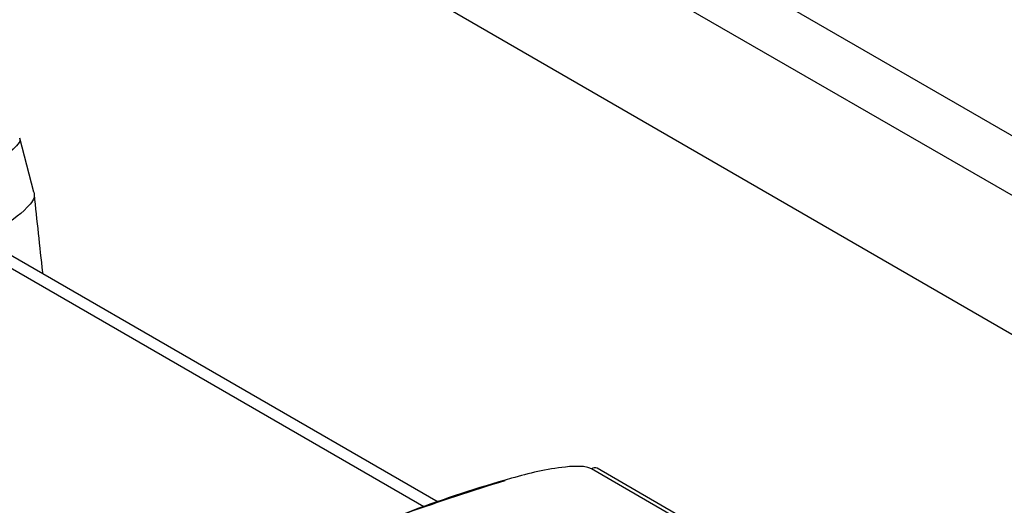
# Model space of a CAD drawing. Units: millimetres. Extents: x 75 to 2144, y 25 to 1460.
# Drawn here: x 1844 to 1862, y 858 to 867 of the extents above; entities that cross this region are included whole.
import ezdxf

# ---------------------------------------------------------------- set-up
doc = ezdxf.new("R2010")
doc.units = ezdxf.units.MM
doc.header["$LTSCALE"] = 5
doc.linetypes.add('SLD-Solid', pattern=[0])

msp = doc.modelspace()

# ---------------------------------------------------------------- linework, layer by layer
at = {"color": 8, "linetype": 'SLD-Solid', "lineweight": 25}
for p, q in [((1852.22726, 870.98816), (1867.08101, 862.41327)), ((1866.81835, 861.45157), (1851.81473, 870.11297)), ((1851.34181, 858.25745), (1843.20332, 862.9557))]:
    msp.add_line(p, q, dxfattribs=at)
at = {"color": 7, "linetype": 'SLD-Solid', "lineweight": 25}
for p, q in [((1866.54052, 859.01962), (1851.79654, 867.53115)), ((1844.07706, 864.1229), (1843.81261, 865.1281)), ((1851.6089, 858.34478), (1843.52442, 863.01185)), ((1862.02191, 854.60411), (1854.46409, 858.96714)), ((1862.12904, 854.61472), (1854.57119, 858.97777))]:
    msp.add_line(p, q, dxfattribs=at)
at = {"color": 8, "linetype": 'SLD-Solid', "lineweight": 25}
msp.add_arc((1854.52658, 858.88239), 0.1053, 64.934952, 126.399669, dxfattribs=at)
msp.add_open_spline([(1843.8102, 865.12177), (1843.814, 865.11083), (1843.82321, 865.08438), (1843.79135, 865.01249), (1843.60802, 864.83989), (1843.41412, 864.69152), (1843.26775, 864.57952)], degree=3, knots=[0, 0, 0, 0, 0.05197989, 0.1256647, 0.3399669, 1, 1, 1, 1], dxfattribs=at)
at = {"color": 7, "linetype": 'SLD-Solid', "lineweight": 25}
for points, knots in [([(1844.07604, 864.12288), (1844.08141, 864.0888), (1844.09365, 864.01097), (1843.91945, 863.77036), (1843.67855, 863.59908), (1843.48508, 863.46152)], [0, 0, 0, 0, 0.132966311, 0.303663697, 1, 1, 1, 1]), ([(1844.2448, 862.59598), (1844.24373, 862.60596), (1844.19077, 863.09895), (1844.13768, 863.59301), (1844.08567, 864.07708)], [0, 0, 0, 0, 0.020238443, 1, 1, 1, 1]), ([(1854.46409, 858.96714), (1854.44306, 858.9766), (1854.39088, 859.00004), (1854.22183, 859.02023), (1853.72412, 858.98973), (1852.64607, 858.71679), (1851.12342, 858.20653), (1849.639, 857.60272), (1847.42756, 856.68587), (1845.70434, 855.8913), (1844.25328, 855.27606), (1844.10309, 855.21238)], [0, 0, 0, 0, 0.00638342, 0.01583071, 0.04056566, 0.12634932, 0.29655249, 0.46715791, 0.56470905, 0.954947, 1, 1, 1, 1]), ([(1844.0879, 855.21901), (1844.92894, 855.58934), (1846.64602, 856.34542), (1848.94598, 857.3343), (1851.00612, 858.16575), (1852.24182, 858.55771), (1852.85563, 858.75241)], [0, 0, 0, 0, 0.296412413, 0.605160067, 0.803873241, 1, 1, 1, 1])]:
    msp.add_open_spline(points, degree=3, knots=knots, dxfattribs=at)

doc.saveas('drawing.dxf')
